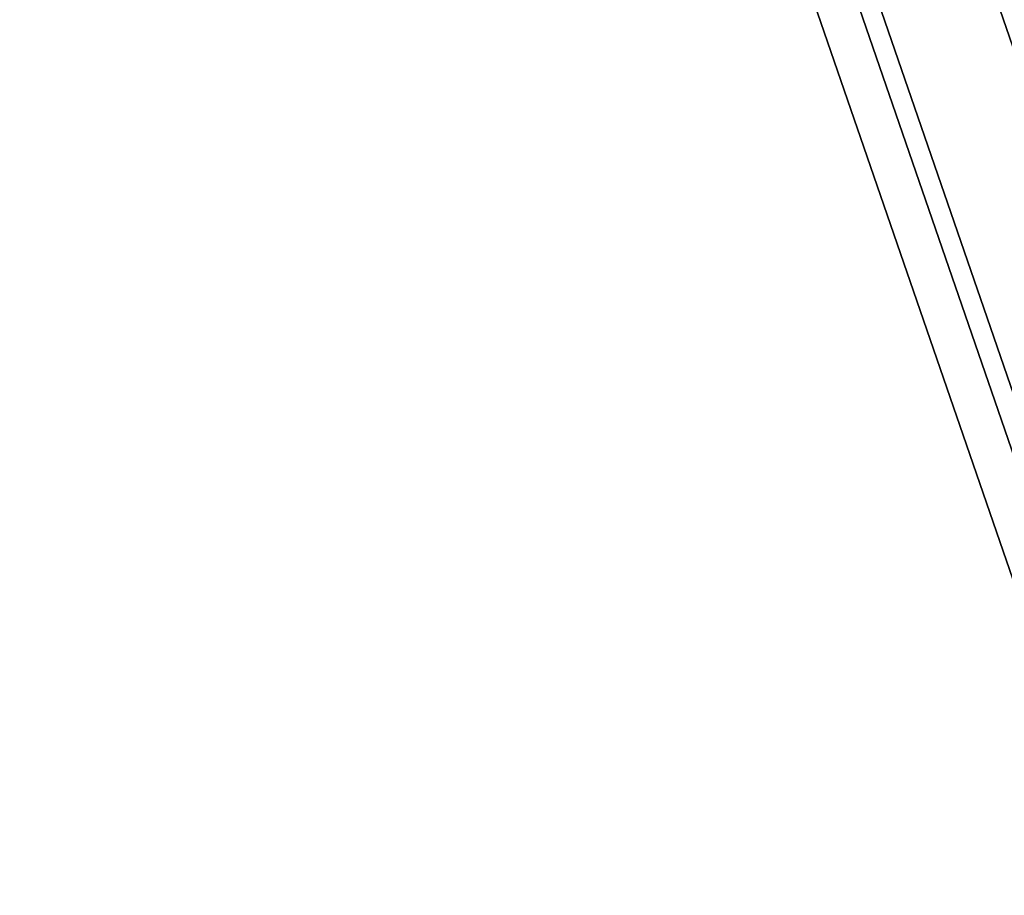
# Model space of a CAD drawing. Units: inches. Extents: x -11.1 to 11.1, y -10.9 to 10.9.
# Drawn here: x -10.5 to -9.7, y 5.5 to 6.2 of the extents above; entities that cross this region are included whole.
import ezdxf

# ---------------------------------------------------------------- set-up
doc = ezdxf.new("R2010")
doc.units = ezdxf.units.IN
doc.header["$MEASUREMENT"] = 0
doc.layers.add('AFUFU-3D-CH-BS', color=2, linetype='Continuous')

msp = doc.modelspace()

# ---------------------------------------------------------------- linework, layer by layer
at = {"layer": 'AFUFU-3D-CH-BS'}
for points in [[(-10.14021, 8.45913, 0.24512), (-10.30174, 8.45547, 0.25284), (-9.47442, 6.05644, 16.42316), (-9.31315, 6.06089, 16.41013)], [(-9.99907, 8.38231, 0.2265), (-10.14021, 8.45913, 0.24512), (-9.31315, 6.06089, 16.41013), (-9.17237, 5.98509, 16.38465)], [(-10.30174, 8.45547, 0.25284), (-10.44039, 8.37232, 0.2476), (-9.61295, 5.97294, 16.42026), (-9.47442, 6.05644, 16.42316)], [(-9.91615, 8.2456, 0.20197), (-9.99907, 8.38231, 0.2265), (-9.17237, 5.98509, 16.38465), (-9.08979, 5.84935, 16.35355)], [(-10.44039, 8.37232, 0.2476), (-10.51901, 8.23195, 0.23079), (-9.69163, 5.83276, 16.40219), (-9.61295, 5.97294, 16.42026)], [(-9.91367, 8.08563, 0.17811), (-9.91615, 8.2456, 0.20197), (-9.08979, 5.84935, 16.35355), (-9.08754, 5.69005, 16.32517)], [(-10.51901, 8.23195, 0.23079), (-10.51653, 8.07197, 0.20693), (-9.68938, 5.67346, 16.3738), (-9.69163, 5.83276, 16.40219)], [(-9.99229, 7.94526, 0.16131), (-9.91367, 8.08563, 0.17811), (-9.08754, 5.69005, 16.32517), (-9.16622, 5.54987, 16.3071)], [(-10.51653, 8.07197, 0.20693), (-10.43361, 7.93526, 0.18241), (-9.6068, 5.53772, 16.3427), (-9.68938, 5.67346, 16.3738)], [(-10.13094, 7.8621, 0.15607), (-9.99229, 7.94526, 0.16131), (-9.16622, 5.54987, 16.3071), (-9.30475, 5.46637, 16.30419)], [(-10.43361, 7.93526, 0.18241), (-10.29248, 7.85844, 0.16379), (-9.46602, 5.46192, 16.31722), (-9.6068, 5.53772, 16.3427)], [(-10.29248, 7.85844, 0.16379), (-10.13094, 7.8621, 0.15607), (-9.30475, 5.46637, 16.30419), (-9.46602, 5.46192, 16.31722)]]:
    msp.add_3dface(points, dxfattribs=at)

doc.saveas('drawing.dxf')
